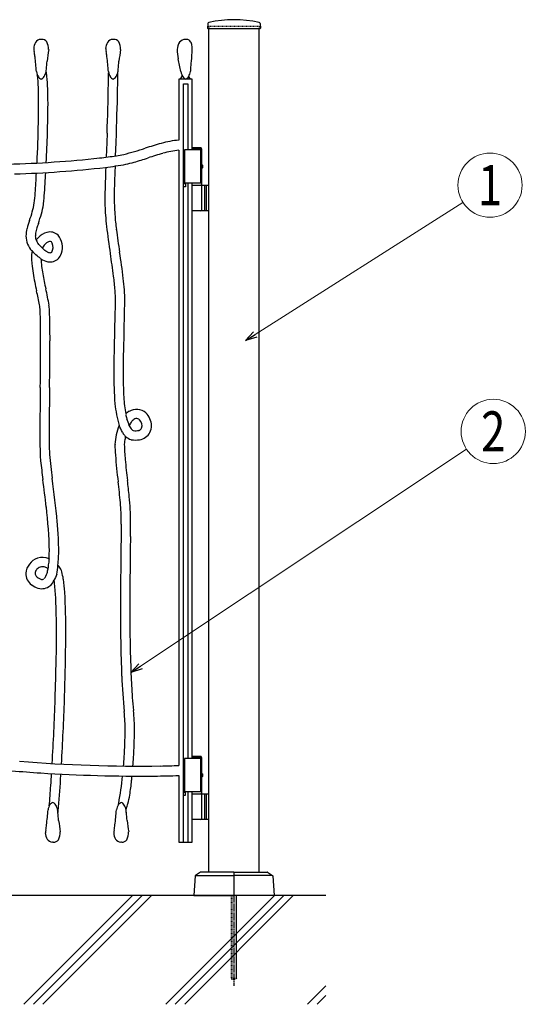
# Model space of a CAD drawing. Units: millimetres. Extents: x 0 to 8410, y 0 to 5940.
# Drawn here: x 4355 to 5111, y 2780 to 4252 of the extents above; entities that cross this region are included whole.
import ezdxf
from ezdxf.enums import TextEntityAlignment as Align

# ---------------------------------------------------------------- set-up
doc = ezdxf.new("R2010")
doc.units = ezdxf.units.MM
doc.linetypes.add('YCENTER_1', pattern=[13, 10, -1, 1, -1])
doc.linetypes.add('YDOT_1', pattern=[2, 1, -1])
for name, color, linetype, lineweight in [('YKK_A1', 4, 'Continuous', 30), ('YKK_D', 6, 'Continuous', 13), ('YSS_K', 3, 'Continuous', 13)]:
    doc.layers.add(name, color=color, linetype=linetype, lineweight=lineweight)
doc.styles.add('text-b', font='extslim2.shx', dxfattribs={"width": 0.8, "bigfont": 'extfont2.shx'})

msp = doc.modelspace()

# ---------------------------------------------------------------- linework, layer by layer
at = {"layer": 'YKK_A1'}
for p, q in [((4635.8, 4246), (4635.4, 4239.4)), ((4714.3, 4246), (4714.6, 4239.4)), ((4635.9, 4238.8), (4714.1, 4238.8)), ((4637.5, 2977.3), (4637.5, 4238.8)), ((4712.5, 2977.3), (4712.5, 4238.8)), ((4627, 4057.3), (4601, 4057.3)), ((4601, 4057.3), (4601, 4007.3)), ((4625.9, 4060.3), (4612.5, 4060.3)), ((4627, 4058.3), (4612.5, 4058.3)), ((4625, 4057.3), (4625, 4007.3)), ((4627, 4058.3), (4625.9, 4060.3)), ((4627, 4035.3), (4627, 4058.3)), ((4627.1, 4034.4), (4627.7, 4034.4)), ((4626.1, 4032.7), (4626.7, 4032.7)), ((4626.1, 4031.9), (4626.7, 4031.9)), ((4627, 4004.3), (4627, 4029.4)), ((4627.1, 4030.2), (4627.7, 4030.2)), ((4627, 4007.3), (4601, 4007.3)), ((4612.5, 4004.3), (4637.5, 4004.3)), ((4631, 4004.3), (4631, 3966.3)), ((4633.5, 4004.3), (4633.5, 3966.3)), ((4627, 3967.8), (4627, 4002.8)), ((4637.5, 3966.3), (4612.5, 3966.3)), ((4625.9, 3150.3), (4612.5, 3150.3)), ((4627, 3148.3), (4625.9, 3150.3)), ((4627, 3147.3), (4601, 3147.3)), ((4601, 3147.3), (4601, 3097.3)), ((4627, 3148.3), (4612.5, 3148.3)), ((4625, 3147.3), (4625, 3097.3)), ((4627, 3125.3), (4627, 3148.3)), ((4626.1, 3122.7), (4626.7, 3122.7)), ((4626.1, 3121.9), (4626.7, 3121.9)), ((4627.1, 3124.4), (4627.7, 3124.4)), ((4627, 3094.3), (4627, 3119.4)), ((4627.1, 3120.2), (4627.7, 3120.2)), ((4627, 3097.3), (4601, 3097.3)), ((4612.5, 3094.3), (4637.5, 3094.3)), ((4627, 3057.8), (4627, 3092.8)), ((4631, 3094.3), (4631, 3056.3)), ((4633.5, 3094.3), (4633.5, 3056.3)), ((4637.5, 3056.3), (4612.5, 3056.3)), ((4624.8, 2977.2), (4617.5, 2972.6)), ((4674.5, 2977.3), (4625.3, 2977.3)), ((4675, 2976.8), (4675, 2942.8)), ((4675, 2976.8), (4675, 2942.8)), ((4675.5, 2977.3), (4724.7, 2977.3)), ((4725.3, 2977.2), (4732.5, 2972.6)), ((4617.1, 2971.8), (4615, 2942.3)), ((4618.3, 2972.3), (4675, 2972.3)), ((4731.8, 2972.3), (4675, 2972.3)), ((4733, 2971.8), (4735, 2942.3)), ((4812.5, 2942.3), (3139, 2942.3)), ((4615, 2942.3), (4674.5, 2942.3)), ((4735, 2942.3), (4675.5, 2942.3))]:
    msp.add_line(p, q, dxfattribs=at)
at = {"layer": 'YKK_A1', "linetype": 'YDOT_1'}
for p, q in [((4637.5, 4242.3), (4712.5, 4242.3)), ((4637.5, 4242.3), (4637.5, 4238.8)), ((4712.5, 4242.3), (4712.5, 4238.8)), ((4671, 2942.3), (4671, 2818.3)), ((4671.6, 2942.3), (4671.6, 2817.8)), ((4678.5, 2942.3), (4678.5, 2817.8)), ((4679, 2818.3), (4679, 2942.3)), ((4679, 2818.3), (4671, 2818.3)), ((4671, 2818.3), (4672, 2817.3)), ((4672, 2817.3), (4678, 2817.3)), ((4679, 2818.3), (4678, 2817.3))]:
    msp.add_line(p, q, dxfattribs=at)
at = {"layer": 'YKK_A1', "linetype": 'Continuous', "ltscale": 0.5}
for p, q in [((4387.4, 4222.3), (4386.2, 4222.3)), ((4495, 4222.3), (4493.8, 4222.3)), ((4603.4, 4222.4), (4602.3, 4222.4)), ((4381, 4169.2), (4380.8, 4169.2)), ((4394, 4173.9), (4393.9, 4173.9)), ((4612.5, 4163.1), (4592.5, 4163.1)), ((4592.5, 4163.1), (4592.5, 4071.9)), ((4599.4, 3022.3), (4599.4, 4155.9)), ((4599.4, 4155.9), (4606, 4155.9)), ((4606, 4155.9), (4606, 4057.3)), ((4612.5, 4057.3), (4612.5, 4163.1)), ((4485.2, 4082), (4484.8, 4068.3)), ((4498.8, 4067.9), (4499.2, 4081.6)), ((4484.8, 4068.3), (4483.9, 4046.3)), ((4498, 4048.2), (4498.8, 4067.9)), ((4592.5, 4056.8), (4592.5, 3137)), ((4599.6, 4007), (4602.6, 4007)), ((4602.6, 4007), (4602.6, 4002)), ((4606, 4007.3), (4606, 3147.3)), ((4612.5, 3147.3), (4612.5, 4007.3)), ((4602.6, 4002), (4599.6, 4002)), ((4520.9, 3624.1), (4521.3, 3623.9)), ((4521.3, 3623.9), (4521.8, 3623.9)), ((4506.5, 3497.4), (4506.2, 3479.2)), ((4520.2, 3479), (4520.5, 3497.2)), ((4377.7, 3424), (4377.7, 3424.1)), ((4381.8, 3402), (4382.1, 3401.9)), ((4382.1, 3401.9), (4382.3, 3401.9)), ((4592.5, 3122), (4592.5, 3022.3)), ((4599.4, 3097), (4602.2, 3097)), ((4602.2, 3092), (4599.4, 3092)), ((4602.2, 3097), (4602.2, 3092)), ((4606, 3097.3), (4606, 3022.3)), ((4612.5, 3022.3), (4612.5, 3097.3)), ((4404.7, 3022.3), (4403.6, 3022.3)), ((4507, 3022.3), (4505.9, 3022.3)), ((4592.5, 3022.3), (4612.5, 3022.3))]:
    msp.add_line(p, q, dxfattribs=at)
at = {"layer": 'YKK_A1', "linetype": 'YCENTER_1'}
msp.add_line((4675, 2942.3), (4675, 2807.3), dxfattribs=at)
at = {"layer": 'YKK_A1'}
for centre, radius, start, end in [((4637.8, 4245.9), 2, 99.0011, 177), ((4675, 4070.8), 181, 78.0228, 101.9772), ((4712.3, 4245.9), 2, 3, 80.9989), ((4635.9, 4239.3), 0.5, 177, 270), ((4714.1, 4239.3), 0.5, 270, 3), ((4625.5, 4002.8), 1.5, 0, 90), ((4625.5, 3967.8), 1.5, 270, 0), ((4625.5, 3092.8), 1.5, 0, 90), ((4625.5, 3057.8), 1.5, 270, 0), ((4625.3, 2976.3), 1, 90, 122.323), ((4674.5, 2976.8), 0.5, 0, 90), ((4675.5, 2976.8), 0.5, 90, 180), ((4724.7, 2976.3), 1, 57.677, 90), ((4618.1, 2971.8), 1, 122.323, 176), ((4732, 2971.8), 1, 4, 57.677), ((4674.5, 2942.8), 0.5, 270, 0), ((4674.5, 2942.8), 0.5, 270, 360), ((4675.5, 2942.8), 0.5, 180, 270), ((4675.5, 2942.8), 0.5, 180, 270)]:
    msp.add_arc(centre, radius, start, end, dxfattribs=at)
at = {"layer": 'YKK_A1', "linetype": 'Continuous', "ltscale": 0.5}
for centre, radius, start, end in [((4391.3, 4208.8), 15.8, 145.4035, 180.8031), ((4386.3, 4213.1), 9.26, 90.5787, 149.4977), ((4387.8, 4212.9), 9.5, 38.6327, 92.5289), ((4371, 4207.1), 26.8, 359.9738, 25.7168), ((4498.9, 4208.8), 15.8, 145.4007, 180.8002), ((4493.9, 4213.1), 9.26, 90.5803, 149.4993), ((4495.4, 4212.9), 9.5, 38.6327, 92.5289), ((4478.6, 4207.2), 26.8, 359.9714, 25.7145), ((4610.5, 4206.6), 20.4, 145.7145, 177.8177), ((4602.4, 4211.2), 11.1, 90.3845, 141.9778), ((4603.9, 4215), 7.4, 55.2043, 93.3285), ((4600, 4210.8), 13, 37.9207, 51.9521), ((4600.1, 4212.4), 12, 5.685, 32.265), ((4557.3, 4207.2), 55.2, 359.9279, 6.5952), ((4399.7, 4210.3), 24.1, 183.9986, 194.3278), ((4114.2, 4162.4), 265.4, 7.4201, 9.0931), ((3320.3, 4080.6), 1063.5, 5.0489, 6.2636), ((4717.5, 4152.7), 324.2, 170.3366, 173.4074), ((4507.3, 4210.3), 24.1, 184.0051, 194.3343), ((4221.8, 4162.4), 265.4, 7.4201, 9.0931), ((3427.9, 4080.6), 1063.5, 5.0489, 6.2636), ((4825.1, 4152.7), 324.2, 170.3382, 173.4091), ((4666.2, 4209.1), 76.1, 181.2884, 192.0064), ((4454.5, 4208), 158, 353.4464, 359.7016), ((3074.8, 4295.9), 1324.9, 354.8865, 355.4136), ((3182.4, 4295.9), 1324.9, 354.8865, 355.4136), ((2087.8, 3668), 2558.5, 11.4129, 11.8484), ((3345.3, 4290.6), 1270.1, 354.9028, 355.4528), ((4399.5, 4176.9), 20, 187.7671, 212.1968), ((4367.7, 4164.7), 13.8, 5.4206, 18.9724), ((4260.5, 4150.3), 122, 2.0206, 7.4054), ((4389.1, 4170.9), 8.07, 215.2736, 253.487), ((4382.1, 4172), 10.4, 311.2382, 331.218), ((4365.5, 4181.3), 29.4, 331.0332, 346.0689), ((4378.5, 4177.6), 15.9, 347.6686, 0.6722), ((4363.7, 4164.4), 31.7, 4.9504, 17.3828), ((4167.2, 4142.4), 229.4, 1.4826, 6.2031), ((4507.1, 4176.9), 20, 187.7671, 212.1968), ((2765.5, 4191.5), 1722.2, 358.8187, 359.3625), ((4496.7, 4170.9), 8.07, 215.2736, 253.487), ((4489.7, 4172), 10.4, 311.2382, 331.218), ((4473.1, 4181.3), 29.4, 331.0332, 346.0689), ((2668.5, 4192.5), 1833.1, 358.8778, 359.4223), ((4486.1, 4177.6), 15.9, 347.6686, 0.6722), ((4592.4, 4168.2), 5, 270.0013, 359.9987), ((4620.3, 4179.6), 25.2, 192.2838, 213.8093), ((4592.4, 4168.2), 5.04, 0.1728, 14.2499), ((4598.2, 4172), 10.4, 311.2257, 331.2056), ((4581.5, 4181.3), 29.4, 331.0332, 346.0689), ((4612.3, 4168.4), 5.19, 193.9682, 267.9097), ((4594.6, 4177.6), 15.8, 347.6605, 0.6641), ((3799.6, 4129.5), 583.3, 359.7793, 2.4606), ((4385.7, 4168), 4.94, 283.012, 310.9251), ((-649.8, 4262.4), 5138.2, 357.9885, 358.8136), ((4493.3, 4168), 4.94, 283.012, 310.9251), ((-3661.1, 4345.9), 8164.6, 358.14469, 358.67181), ((4604.8, 4169.7), 6.82, 217.5347, 253.8511), ((4601.8, 4168), 4.93, 283.0393, 310.9524), ((3653.3, 4125.4), 743.6, 0, 1.7647), ((3166.6, 4127.5), 1216.3, 358.5895, 359.9875), ((2200.7, 4146.1), 2196.3, 357.1896, 359.4608), ((2136.7, 4148.8), 2246.5, 357.1632, 358.6935), ((4684.9, 3628.4), 454.2, 105.14, 108.3254), ((4609.1, 3913.6), 159.1, 95.9715, 105.6121), ((4412, 4615.7), 573.9, 276.2151, 278.736), ((4476.2, 4204.5), 157.8, 278.3861, 282.4193), ((4375.5, 4580.4), 546.8, 284.2558, 287.7391), ((4782, 3309.1), 772.9, 106.0147, 107.7336), ((4613.5, 3890), 168.1, 97.1783, 105.4201), ((4298.2, 5652.8), 1617.3, 271.3899, 276.2478), ((4442.2, 4393.2), 364.4, 276.3821, 281.2629), ((4464.8, 4254.4), 224, 282.5224, 285.7537), ((4375.5, 4567.5), 549.6, 285.8501, 288.1419), ((4298.9, 5629.5), 1609, 271.7022, 276.5602), ((2136.7, 4148.8), 2246.5, 356.0122, 356.7774), ((3118.8, 4088.4), 1276.4, 355.3022, 356.9293), ((2200.7, 4146.1), 2196.3, 356.7107, 356.7947), ((6119.4, 3962.3), 1637.6, 177.5942, 179.0941), ((6466.2, 3941.6), 1971, 177.3435, 178.026), ((5114.6, 3988.2), 618.6, 178.0263, 179.9972), ((4196.3, 4003.6), 181.8, 351.822, 356.5196), ((4252.2, 3997), 125.5, 338.8749, 351.1931), ((4264.8, 3995.2), 126.8, 344.6976, 351.1359), ((4296.4, 3989.8), 94.7, 351.4164, 356.4576), ((4921.7, 3988.3), 439.8, 180.0045, 183.7628), ((4851, 3985.9), 355, 179.6274, 184.1188), ((4064.8, 4055.2), 335.6, 341.2243, 343.8139), ((4927.2, 3992.5), 431.5, 184.271, 187.2044), ((4594.6, 3875.1), 238, 161.2059, 164.2768), ((4515, 3899.5), 140.8, 160.194, 163.0816), ((4877.3, 3987.9), 395.4, 184.1389, 186.5681), ((4411.5, 3927.5), 47.6, 165.3388, 178.8906), ((4401.6, 3928.5), 23.6, 169.8686, 179.9462), ((4434.1, 3922.6), 56.7, 161.6189, 169.7744), ((4403.8, 3905.4), 29.7, 106.739, 135.6678), ((4400, 3917.5), 17, 45.7913, 106.2296), ((5351.9, 4044.2), 873.4, 186.6695, 189.3508), ((6170.4, 4162.7), 1686.3, 187.6429, 188.8117), ((4396.5, 3928.6), 32.6, 180.262, 223.8466), ((4395.8, 3928.6), 17.9, 180.2607, 201.0136), ((4398.4, 3908.9), 23.5, 132.5457, 145.3665), ((4419.8, 3942.4), 45.4, 206.3569, 215.6109), ((3594.7, 3128.9), 1113.9, 44.5487, 44.9613), ((4405.3, 3903.7), 18, 137.6001, 158.6939), ((4413.2, 3892.7), 31.4, 123.4716, 132.4281), ((4401.8, 3910.3), 10.4, 102.7248, 124.7727), ((4400.1, 3917.8), 2.75, 48.4063, 102.8874), ((4397.3, 3915.2), 6.57, 23.3413, 44.4806), ((4389.6, 3911.9), 14.9, 329.253, 23.3443), ((4389.3, 3911.3), 29.2, 342.6069, 39.2477), ((4439.4, 3896.3), 67.1, 171.7115, 180.3018), ((4473.6, 3992.9), 132.6, 220.6151, 224.3734), ((4419.7, 3944), 46, 227.2659, 229.7868), ((4414.2, 3937.6), 37.5, 229.8114, 238.9967), ((4403, 3918.4), 15.3, 238.1962, 254.1901), ((4400.2, 3908.3), 4.82, 253.4441, 281.3799), ((4400.6, 3906), 2.48, 283.0676, 317.5268), ((4398, 3908.3), 19.9, 317.6557, 343.263), ((2828.9, 3644.8), 1681.1, 7.6399, 8.8087), ((3620.1, 3759.4), 895.7, 6.7726, 9.3164), ((4474.1, 3896), 101.8, 180.0197, 184.9921), ((4547.3, 3902.2), 175.2, 184.9347, 189.6552), ((4257.2, 3742.5), 199.2, 49.795, 52.3618), ((4551.7, 3901.9), 165.5, 182.6339, 190.4231), ((4404.5, 3922.6), 33.7, 237.4362, 256.1645), ((4400.1, 3907.4), 17.8, 258.3808, 315.4738), ((4844.1, 3953.8), 476.5, 189.7877, 193.0419), ((5144.1, 4014.6), 768.5, 190.7015, 192.4204), ((4073.7, 3815.1), 424.7, 4.3333, 7.198), ((4121.4, 3819.5), 390.8, 4.2063, 6.6813), ((3752.4, 3708.1), 642.5, 10.5156, 12.4177), ((4124.9, 3783.8), 276.6, 8.5548, 13.7105), ((4309, 3833.5), 188.7, 359.1224, 4.1636), ((4207.4, 3830.6), 304.3, 0, 3.3229), ((3829, 3830.8), 668.7, 358.1249, 359.9813), ((2116.8, 3866), 2395.2, 358.075, 359.1521), ((4312.4, 3813), 72.8, 3.2766, 9.8294), ((3817.9, 3790.6), 567.8, 0.6443, 2.6839), ((4328.4, 3814.5), 70.7, 2.7084, 8.5055), ((3029.2, 3771.7), 1370.7, 0.0042, 1.9293), ((2990.4, 3845.2), 1507.4, 357.7487, 358.6196), ((2686.8, 3772.5), 1699.1, 359.977, 0.825), ((7036.8, 3700.8), 2541.7, 178.0776, 179.4756), ((8342.4, 3652.8), 3834.2, 178.0155, 178.5197), ((127.4, 3772.7), 4258.5, 359.0482, 359.9878), ((-5317.8, 3818.4), 9717.7, 359.31222, 359.72475), ((5580.2, 3724.1), 1071, 178.5185, 179.9852), ((4978.8, 3719.6), 469.6, 179.4177, 183.9549), ((5098.9, 3724), 603.7, 179.9933, 184.393), ((13603.7, 3589.9), 9219.1, 179.30387, 179.7164), ((8340.6, 3634.9), 3941.9, 179.0281, 179.9907), ((4702.1, 3697.4), 192.1, 183.0224, 190.514), ((4658.3, 3691.6), 161.8, 184.9044, 196.6741), ((4528.7, 3648.4), 20.8, 120.3547, 137.8304), ((4529.1, 3648), 21.3, 48.3409, 120.8961), ((4587.5, 3678.8), 76.3, 192.8609, 197.9708), ((4432.7, 3622), 88.7, 14.9068, 22.0092), ((4533.4, 3642.5), 14.3, 125.0361, 148.491), ((4530.8, 3644.9), 10.8, 104.155, 120.6962), ((4529.4, 3649.5), 6.03, 43.7644, 102.3188), ((4525.2, 3644.9), 12.3, 341.4857, 46.0052), ((4525.3, 3644.8), 26.3, 23.4778, 46.7059), ((4528.2, 3645), 23.5, 334.4768, 26.0048), ((4591.9, 3610.9), 95.1, 158.8712, 176.3697), ((4320.7, 3550), 205.8, 24.4325, 27.5263), ((4561, 3624.6), 47.2, 147.408, 154.579), ((4533.6, 3651), 16.4, 202.1122, 228.0815), ((4526.8, 3643.5), 6.3, 228.239, 248.6736), ((4528.7, 3665.7), 28.4, 261.5174, 270.268), ((4528.9, 3651.6), 14.3, 269.7533, 286.6592), ((4531.6, 3643.6), 5.84, 283.6885, 333.493), ((5703.9, 3635.6), 1319.2, 180.0019, 181.4916), ((5211.3, 3629.3), 812.7, 179.555, 181.9384), ((4517.8, 3638.9), 10.3, 201.3632, 217.243), ((4531.8, 3648.8), 27.5, 215.9448, 226.3883), ((4541.7, 3617), 30.7, 170.8834, 179.8857), ((4583.5, 3611.3), 72.8, 166.033, 171.6239), ((4527.8, 3644.9), 22, 226.8978, 251.5767), ((4528.2, 3663.8), 40.4, 260.7918, 278.1763), ((4530.2, 3645.3), 21.9, 279.8665, 331.3945), ((4519.6, 3616.8), 22.5, 179.926, 181.324), ((4827.4, 3623.9), 330.5, 181.3046, 183.963), ((4533.6, 3617.1), 22.6, 179.9761, 181.1449), ((4876.2, 3626), 365.3, 181.4743, 185.0035), ((4489.6, 3605), 104.5, 182.0223, 186.8573), ((5389.3, 3703.3), 1009.6, 186.3033, 187.9075), ((5432.8, 3702.2), 1038.5, 185.5503, 187.5212), ((5191.4, 3650.6), 695.4, 184.0912, 187.3912), ((5966.5, 3733.5), 1460.8, 185.4721, 186.7097), ((1880.9, 3233.3), 2530.1, 6.5805, 7.5202), ((2991.6, 3369.5), 1425.2, 5.3009, 7.9364), ((3028, 3385), 1498.3, 5.9003, 6.817), ((3078.3, 3393.4), 1433.4, 5.4609, 6.7214), ((4178.3, 3500.7), 342.2, 0.0092, 6.4247), ((3686.2, 3442.1), 712.9, 1.2252, 6.5413), ((4153, 3498.7), 353.5, 0.3218, 5.0423), ((3825, 3447.5), 588.2, 2.6645, 5.2313), ((4252.7, 3500.8), 253.8, 359.2437, 0), ((4242.7, 3500.8), 277.7, 359.2626, 359.996), ((4075.3, 3458.9), 337.6, 0.0108, 2.715), ((15001.2, 3333.4), 10496, 179.2042, 179.77716), ((10479.9, 3373.6), 5960.6, 178.98649, 179.99489), ((4389.5, 3422.2), 25.9, 108.9654, 175.4258), ((4388.8, 3421.5), 26.4, 68.2072, 107.0889), ((4490.1, 3433.2), 92.4, 172.0122, 176.5036), ((4174.5, 3457.3), 224.4, 357.1124, 0), ((4233, 3457.1), 179.9, 353.3618, 0.5786), ((4389.2, 3421.9), 12.2, 108.3667, 140.5598), ((4388.8, 3422.8), 11.2, 69.2796, 107.8495), ((4386.9, 3417.2), 17, 53.3852, 69.7895), ((4338.5, 3441.4), 59.5, 343.4688, 349.7927), ((4354.4, 3439.4), 43.5, 348.7865, 359.2529), ((4304.2, 3443.8), 107.8, 348.7435, 356.0062), ((4379.9, 3407.8), 42.8, 36.8619, 41.926), ((4397.3, 3421.1), 20.9, 15.1053, 36.0173), ((4384.9, 3424.2), 21.3, 179.7999, 234.0861), ((4386.1, 3423.9), 8.49, 137.8428, 178.8141), ((4384.3, 3424.1), 6.67, 180.9934, 219.697), ((4392.7, 3433.3), 19.1, 224.8745, 249.7346), ((4387.8, 3419.7), 4.69, 248.3168, 311.0345), ((4375.9, 3430), 20.4, 317.4561, 344.4657), ((4959, 3179.7), 600.4, 156.116, 157.1244), ((4340.1, 3404.3), 80.5, 8.0179, 16.0818), ((4170.4, 3379), 252.1, 3.8152, 8.3295), ((4392.4, 3433.5), 33.2, 233.1036, 251.4449), ((4387.4, 3421.6), 20.4, 255.5689, 308.5974), ((4384.8, 3423), 23.1, 311.4981, 336.1996), ((4242.4, 3389), 165.5, 4.8111, 8.5694), ((3943.9, 3362.1), 465.2, 2.1621, 5.0268), ((3324.1, 3333.9), 1099.6, 0, 3.2313), ((3278.2, 3336.2), 1131.4, 359.8195, 2.2029), ((7448.7, 3374.1), 2943.5, 179.9974, 182.0141), ((6797.1, 3362.4), 2277.8, 179.7061, 182.227), ((2376.1, 3332.9), 2033.5, 358.9228, 0), ((1112.2, 3353.2), 3311.4, 357.9682, 359.6641), ((1097.7, 3355.9), 3312, 357.9283, 358.9367), ((5373.4, 3305), 866.9, 182.2721, 185.8013), ((5545.3, 3314.1), 1025.1, 182.2506, 184.2215), ((5049.3, 3277), 527.8, 184.1595, 186.3138), ((97.3, 3390), 4313.1, 356.6728, 357.9552), ((34.8, 3392.6), 4389.6, 356.6872, 357.9527), ((4280.3, 3191.9), 231.9, 359.2761, 6.3098), ((4221.1, 3189), 305.2, 0, 5.6368), ((3964.1, 3189.2), 548.1, 355.877, 359.979), ((3505.8, 3205.7), 1020.6, 356.8112, 359.0572), ((4532.6, 5354.3), 2218.3, 265.395, 270.8485), ((3941.1, 3181.7), 570.6, 355.4073, 356.7867), ((3768.7, 3193.3), 757.4, 355.6585, 356.6462), ((4552.3, 4043.4), 907.4, 270.8334, 272.5293), ((4477.3, 4567.6), 1444.8, 264.6638, 266.3826), ((4536.2, 5509.6), 2388.6, 266.3968, 270.4758), ((97.3, 3390), 4313.1, 356.2363, 356.4728), ((34.8, 3392.6), 4389.6, 356.3943, 356.4911), ((3941.1, 3181.7), 570.6, 349.753, 353.8988), ((3768.7, 3193.3), 757.4, 354.0107, 354.5211), ((4547.3, 4154.8), 1033.8, 270.4877, 272.5045), ((3030.3, 3193.5), 1373.5, 355.1089, 356.3852), ((2457, 3237.3), 1962.5, 355.075, 356.473), ((4135.5, 3154.1), 388.5, 350.9046, 354.1129), ((4376.5, 3115.1), 144.4, 345.8363, 351.0607), ((4416.8, 3067.7), 20, 147.8087, 172.2384), ((4406.5, 3073.7), 8.07, 106.5216, 144.7127), ((4403.1, 3076.7), 4.93, 49.0579, 76.9937), ((4399.5, 3072.6), 10.4, 28.782, 48.7618), ((4382.8, 3063.3), 29.5, 13.9516, 28.9645), ((4519.1, 3067.7), 20, 147.8087, 172.2384), ((4508.8, 3073.7), 8.07, 106.5216, 144.7127), ((4485.4, 3082.6), 17.4, 346.5469, 352.1162), ((4505.4, 3076.7), 4.93, 49.0634, 76.9991), ((4501.8, 3072.6), 10.4, 28.7758, 48.7556), ((4485.1, 3063.3), 29.5, 13.9516, 28.9645), ((4475.5, 3089.8), 42.2, 336.2551, 346.3326), ((3337.7, 3164.1), 1063.4, 353.7313, 354.9459), ((4395.9, 3067), 15.8, 359.3078, 12.3342), ((3146.8, 2953.7), 1269.9, 4.5597, 5.1097), ((4033.5, 3099.7), 379.9, 354.8071, 355.3347), ((3440, 3164.1), 1063.4, 353.7325, 354.9472), ((4504.8, 3076.7), 10.1, 328.4892, 337.1346), ((4498.2, 3067), 15.8, 359.3078, 12.3342), ((3249.2, 2953.7), 1269.9, 4.562, 5.112), ((4135.1, 3081.7), 261.8, 350.9163, 352.6122), ((4732.5, 3091.6), 321.8, 186.5853, 189.6791), ((4237.4, 3081.7), 261.8, 350.9127, 352.6086), ((4834.8, 3091.6), 321.8, 186.5853, 189.6791), ((4408.7, 3035.8), 15.8, 179.178, 214.6), ((4417.1, 3034.3), 24.2, 165.6923, 175.9986), ((4388.4, 3037.5), 26.8, 334.285, 0.028), ((4519.4, 3034.3), 24.2, 165.6923, 175.9986), ((4511, 3035.8), 15.8, 179.178, 214.6), ((4490.7, 3037.5), 26.8, 334.2827, 0.0257), ((4403.7, 3031.6), 9.27, 210.5205, 269.418), ((4405.1, 3031.8), 9.51, 267.4975, 321.3287), ((4506, 3031.6), 9.27, 210.5205, 269.418), ((4507.5, 3031.8), 9.51, 267.4975, 321.3287)]:
    msp.add_arc(centre, radius, start, end, dxfattribs=at)
at = {"layer": 'YKK_A1', "extrusion": (0, 0, -1)}
for centre, major_axis, start_param, end_param in [((4625.7, 4032.3), (0, -3.5), 2.857754, 6.567024), ((4620.9, 4032.3), (0, 9), 1.335292, 1.430335), ((4621.5, 4032.3), (0, 9), 1.335292, 1.430335), ((4619.7, 4032.3), (0, 9), 1.524113, 1.61748), ((4620.9, 4032.3), (0, 9), 1.711258, 1.806301), ((4621.5, 4032.3), (0, 9), 1.711258, 1.806301), ((4625.7, 3122.3), (0, -3.5), 2.857754, 6.567024), ((4619.7, 3122.3), (0, 9), 1.524113, 1.61748), ((4620.9, 3122.3), (0, 9), 1.335292, 1.430335), ((4620.9, 3122.3), (0, 9), 1.711258, 1.806301), ((4621.5, 3122.3), (0, 9), 1.335292, 1.430335), ((4621.5, 3122.3), (0, 9), 1.711258, 1.806301)]:
    msp.add_ellipse(centre, major_axis=major_axis, ratio=0.707107, start_param=start_param, end_param=end_param, dxfattribs=at)
at = {"layer": 'YKK_A1'}
for points, knots in [([(4626.7, 4032.7), (4626.7, 4032.8), (4626.8, 4032.8), (4626.9, 4032.8), (4627, 4032.9), (4627.1, 4033), (4627.1, 4033.1), (4627.2, 4033.3), (4627.2, 4033.4), (4627.2, 4033.5), (4627.2, 4033.6)], [0, 0, 0, 0, 0.116458, 0.236113, 0.362305, 0.496955, 0.64059, 0.792617, 0.951605, 1.115527, 1.115527, 1.115527, 1.115527]), ([(4627.8, 4033.6), (4627.8, 4033.5), (4627.8, 4033.4), (4627.9, 4033.3), (4627.9, 4033.1), (4628, 4033), (4628.1, 4032.9), (4628.1, 4032.9), (4628.2, 4032.8)], [0, 0, 0, 0, 0.1660377, 0.3303258, 0.4893576, 0.640337, 0.7815789, 0.8599587, 0.8599587, 0.8599587, 0.8599587]), ([(4627.2, 4031.1), (4627.2, 4031.1), (4627.2, 4031.2), (4627.2, 4031.4), (4627.1, 4031.5), (4627.1, 4031.7), (4627, 4031.8), (4626.9, 4031.8), (4626.8, 4031.9), (4626.7, 4031.9), (4626.7, 4031.9)], [0, 0, 0, 0, 0.163922, 0.32291, 0.474935, 0.618569, 0.753217, 0.879409, 0.999064, 1.115521, 1.115521, 1.115521, 1.115521]), ([(4628.2, 4031.8), (4628.1, 4031.8), (4628.1, 4031.8), (4628, 4031.7), (4627.9, 4031.5), (4627.9, 4031.4), (4627.8, 4031.2), (4627.8, 4031.1), (4627.8, 4031.1)], [0, 0, 0, 0, 0.0783682, 0.2196115, 0.3705927, 0.529626, 0.6939153, 0.8599535, 0.8599535, 0.8599535, 0.8599535]), ([(4626.7, 3122.7), (4626.7, 3122.8), (4626.8, 3122.8), (4626.9, 3122.8), (4627, 3122.9), (4627.1, 3123), (4627.1, 3123.1), (4627.2, 3123.3), (4627.2, 3123.4), (4627.2, 3123.5), (4627.2, 3123.6)], [0, 0, 0, 0, 0.116458, 0.236113, 0.362305, 0.496955, 0.64059, 0.792617, 0.951605, 1.115527, 1.115527, 1.115527, 1.115527]), ([(4627.2, 3121.1), (4627.2, 3121.1), (4627.2, 3121.2), (4627.2, 3121.4), (4627.1, 3121.5), (4627.1, 3121.7), (4627, 3121.8), (4626.9, 3121.8), (4626.8, 3121.9), (4626.7, 3121.9), (4626.7, 3121.9)], [0, 0, 0, 0, 0.163922, 0.32291, 0.474935, 0.618569, 0.753217, 0.879409, 0.999064, 1.115521, 1.115521, 1.115521, 1.115521]), ([(4627.8, 3123.6), (4627.8, 3123.5), (4627.8, 3123.4), (4627.9, 3123.3), (4627.9, 3123.1), (4628, 3123), (4628.1, 3122.9), (4628.1, 3122.9), (4628.2, 3122.8)], [0, 0, 0, 0, 0.1660377, 0.3303258, 0.4893576, 0.640337, 0.7815789, 0.8599587, 0.8599587, 0.8599587, 0.8599587]), ([(4628.2, 3121.8), (4628.1, 3121.8), (4628.1, 3121.8), (4628, 3121.7), (4627.9, 3121.5), (4627.9, 3121.4), (4627.8, 3121.2), (4627.8, 3121.1), (4627.8, 3121.1)], [0, 0, 0, 0, 0.0783682, 0.2196115, 0.3705927, 0.529626, 0.6939153, 0.8599535, 0.8599535, 0.8599535, 0.8599535])]:
    msp.add_open_spline(points, degree=3, knots=knots, dxfattribs=at)
at = {"layer": 'YKK_D'}
for p, q in [((4706.6, 3781.2), (5017.5, 3978.6)), ((4535, 3285.3), (5022.8, 3609.7))]:
    msp.add_line(p, q, dxfattribs=at)
at = {"layer": 'YKK_D', "linetype": 'ByBlock', "lineweight": -2}
for p, q in [((4692.2, 3772.1), (4704.2, 3785)), ((4692.2, 3772.1), (4706.6, 3781.2)), ((4709, 3777.3), (4692.2, 3772.1)), ((4520.9, 3275.8), (4532.5, 3289)), ((4520.9, 3275.8), (4535, 3285.3)), ((4537.6, 3281.5), (4520.9, 3275.8))]:
    msp.add_line(p, q, dxfattribs=at)
at = {"layer": 'YKK_D'}
for centre in [(5058, 4004.4), (5062.8, 3636.3)]:
    msp.add_circle(centre, 48, dxfattribs=at)
at = {"layer": 'YSS_K'}
msp.add_line((4812.5, 2942.3), (3731.5, 2942.3), dxfattribs=at)
at = {"layer": 'YSS_K', "linetype": 'Continuous'}
for p, q in [((4360.9, 2779.8), (4523.4, 2942.3)), ((4375, 2779.8), (4537.5, 2942.3)), ((4389.2, 2779.8), (4551.7, 2942.3)), ((4573, 2779.8), (4735.5, 2942.3)), ((4587.2, 2779.8), (4749.7, 2942.3)), ((4601.3, 2779.8), (4763.8, 2942.3)), ((4785.2, 2779.8), (4812.5, 2807.2)), ((4799.3, 2779.8), (4812.5, 2793))]:
    msp.add_line(p, q, dxfattribs=at)

# ---------------------------------------------------------------- texts
at = {"layer": 'YKK_D', "style": 'text-b', "width": 0.8}
for s, p in [('1', (5058, 4004.4)), ('2', (5062.8, 3636.3))]:
    msp.add_text(s, height=60, dxfattribs=at).set_placement(p, align=Align.MIDDLE_CENTER)

doc.saveas('drawing.dxf')
